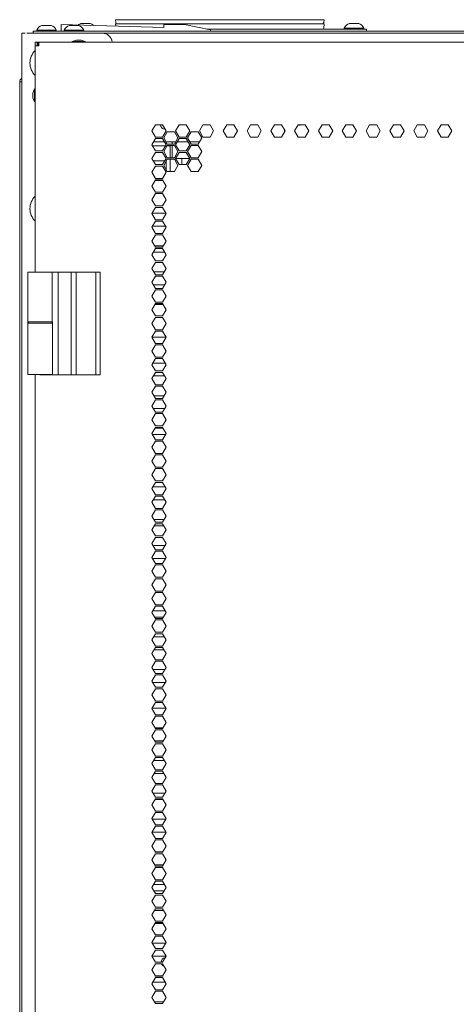
# Model space of a CAD drawing. Units: millimetres. Extents: x 1968 to 9305, y 379 to 6070.
# Drawn here: x 8708 to 8921, y 3714 to 4193 of the extents above; entities that cross this region are included whole.
import ezdxf

# ---------------------------------------------------------------- set-up
doc = ezdxf.new("R2010")
doc.units = ezdxf.units.MM
doc.layers.add('Trimetric', color=7, linetype='Continuous')

msp = doc.modelspace()

# ---------------------------------------------------------------- linework, layer by layer
at = {"layer": 'Trimetric', "color": 11, "linetype": 'Continuous', "lineweight": 18}
for p, q in [((8755.08, 4191.94), (8754.99, 4193.23)), ((8853.6, 4193.23), (8757.98, 4193.23)), ((8856.59, 4193.23), (8856.5, 4191.94))]:
    msp.add_line(p, q, dxfattribs=at)
at = {"layer": 'Trimetric', "color": 253, "linetype": 'Continuous', "lineweight": 18}
for p, q in [((8714.74, 4186.66), (8714.74, 4187.66)), ((8717.74, 4187.66), (9296.94, 4187.66))]:
    msp.add_line(p, q, dxfattribs=at)
at = {"layer": 'Trimetric', "color": 3, "linetype": 'Continuous', "lineweight": 18}
for p, q in [((8716.59, 4188.16), (8716.59, 4187.66)), ((8726.09, 4187.66), (8726.09, 4188.16)), ((8729.99, 4188.16), (8729.99, 4187.66)), ((8739.49, 4187.66), (8739.49, 4188.16)), ((8755.03, 4190.07), (8754.99, 4191.2)), ((8757.99, 4191.2), (8853.59, 4191.2)), ((8856.59, 4191.2), (8856.52, 4189.15)), ((8866.49, 4189.16), (8866.49, 4188.66)), ((8875.99, 4188.66), (8875.99, 4189.16)), ((8735.86, 4183.33), (8733.83, 4182.64)), ((8740.18, 4182.64), (8738.15, 4183.33)), ((8733.83, 4182.64), (8733.83, 4182.31)), ((8740.18, 4182.31), (8740.18, 4182.64)), ((8715.39, 4159.49), (8714.7, 4157.45)), ((8715.72, 4159.49), (8715.39, 4159.49)), ((8714.7, 4155.17), (8715.39, 4153.14)), ((8715.39, 4153.14), (8715.72, 4153.14))]:
    msp.add_line(p, q, dxfattribs=at)
at = {"layer": 'Trimetric', "color": 251, "linetype": 'Continuous', "lineweight": 18}
for p, q in [((8728.43, 4187.66), (8728.43, 4190.86)), ((8728.43, 4190.86), (8778.43, 4189.38)), ((8778.43, 4189.38), (8778.43, 4190.84)), ((8778.43, 4190.84), (8788.59, 4190.84)), ((8788.59, 4190.84), (8801.29, 4188.3)), ((8801.29, 4188.3), (8801.29, 4187.66)), ((8784.3, 4125.54), (8791.15, 4125.54))]:
    msp.add_line(p, q, dxfattribs=at)
at = {"layer": 'Trimetric', "color": 9, "linetype": 'Continuous', "lineweight": 18}
for p, q in [((8799.46, 4188.66), (8875.24, 4188.66)), ((8877.24, 4188.66), (8877.24, 4187.66)), ((8712.27, 4046.01), (8712.27, 4070.21)), ((8724.12, 4046.01), (8724.12, 4070.21)), ((8726.92, 4046.01), (8726.92, 4070.21)), ((8726.92, 4070.21), (8733.41, 4070.21)), ((8733.41, 4070.21), (8735.77, 4070.21)), ((8735.77, 4046.01), (8735.77, 4070.21)), ((8745.42, 4046.01), (8745.42, 4070.21)), ((8745.42, 4070.21), (8747.42, 4070.21)), ((8747.42, 4046.01), (8747.42, 4070.21)), ((8726.92, 4020.21), (8726.92, 4046.01)), ((8735.77, 4020.21), (8735.77, 4046.01)), ((8745.42, 4020.21), (8745.42, 4046.01)), ((8747.42, 4020.21), (8747.42, 4046.01)), ((8718.07, 4020.31), (8718.07, 4020.21)), ((8718.42, 4020.21), (8718.07, 4020.21)), ((8726.92, 4020.21), (8724.27, 4020.21)), ((8733.41, 4020.21), (8726.92, 4020.21)), ((8735.77, 4020.21), (8733.41, 4020.21)), ((8747.42, 4020.21), (8745.42, 4020.21))]:
    msp.add_line(p, q, dxfattribs=at)
at = {"layer": 'Trimetric', "color": 41, "linetype": 'Continuous', "lineweight": 18}
for p, q in [((8709.34, 2197.22), (8709.34, 4186.66)), ((8748.44, 4186.66), (8711.74, 4186.66))]:
    msp.add_line(p, q, dxfattribs=at)
at = {"layer": 'Trimetric', "color": 30, "linetype": 'Continuous', "lineweight": 18}
for p, q in [((8748.44, 4186.66), (9266.24, 4186.66)), ((8778.8, 4133.66), (8773.44, 4133.66)), ((8784.23, 4133.66), (8779.61, 4133.66)), ((8790.41, 4133.66), (8785.04, 4133.66)), ((8795.83, 4133.66), (8791.22, 4133.66))]:
    msp.add_line(p, q, dxfattribs=at)
at = {"layer": 'Trimetric', "color": 223, "linetype": 'Continuous', "lineweight": 18}
for p, q in [((8716.72, 4182.31), (8715.72, 4182.31)), ((8715.72, 4182.31), (8715.72, 4180.51)), ((8715.72, 4070.19), (8715.72, 4180.51)), ((8716.72, 4182.31), (8716.72, 4180.51)), ((8717.02, 4182.31), (8717.02, 4181.31)), ((8717.52, 4182.31), (8717.02, 4182.31)), ((8717.52, 4181.31), (8717.02, 4181.31)), ((8717.52, 4182.31), (9003.29, 4182.31)), ((8774.39, 4142.01), (8772.65, 4139.01)), ((8777.85, 4142.01), (8774.39, 4142.01)), ((8779.58, 4139.01), (8777.85, 4142.01)), ((8784.26, 4139.01), (8785.99, 4142.01)), ((8785.99, 4142.01), (8789.46, 4142.01)), ((8789.46, 4142.01), (8791.19, 4139.01)), ((8795.86, 4139.01), (8797.59, 4142.01)), ((8797.59, 4142.01), (8801.06, 4142.01)), ((8801.06, 4142.01), (8802.79, 4139.01)), ((8807.47, 4139.01), (8809.2, 4142.01)), ((8809.2, 4142.01), (8812.67, 4142.01)), ((8812.67, 4142.01), (8814.4, 4139.01)), ((8819.07, 4139.01), (8820.8, 4142.01)), ((8820.8, 4142.01), (8824.27, 4142.01)), ((8824.27, 4142.01), (8826, 4139.01)), ((8830.68, 4139.01), (8832.41, 4142.01)), ((8832.41, 4142.01), (8835.87, 4142.01)), ((8835.87, 4142.01), (8837.61, 4139.01)), ((8842.28, 4139.01), (8844.01, 4142.01)), ((8844.01, 4142.01), (8847.48, 4142.01)), ((8847.48, 4142.01), (8849.21, 4139.01)), ((8853.89, 4139.01), (8855.62, 4142.01)), ((8855.62, 4142.01), (8859.08, 4142.01)), ((8859.08, 4142.01), (8860.82, 4139.01)), ((8865.49, 4139.01), (8867.22, 4142.01)), ((8867.22, 4142.01), (8870.69, 4142.01)), ((8870.69, 4142.01), (8872.42, 4139.01)), ((8877.1, 4139.01), (8878.83, 4142.01)), ((8878.83, 4142.01), (8882.29, 4142.01)), ((8882.29, 4142.01), (8884.02, 4139.01)), ((8890.43, 4142.01), (8888.7, 4139.01)), ((8893.9, 4142.01), (8890.43, 4142.01)), ((8895.63, 4139.01), (8893.9, 4142.01)), ((8902.04, 4142.01), (8900.31, 4139.01)), ((8905.5, 4142.01), (8902.04, 4142.01)), ((8907.23, 4139.01), (8905.5, 4142.01)), ((8913.64, 4142.01), (8911.91, 4139.01)), ((8917.11, 4142.01), (8913.64, 4142.01)), ((8918.84, 4139.01), (8917.11, 4142.01)), ((8772.65, 4139.01), (8774.39, 4136.01)), ((8772.65, 4132.31), (8774.39, 4135.31)), ((8774.39, 4136.01), (8777.85, 4136.01)), ((8774.39, 4135.31), (8777.85, 4135.31)), ((8777.85, 4136.01), (8779.58, 4139.01)), ((8777.85, 4135.31), (8779.58, 4132.31)), ((8780.19, 4138.66), (8778.46, 4135.66)), ((8778.46, 4135.66), (8780.19, 4132.66)), ((8783.65, 4138.66), (8780.19, 4138.66)), ((8785.38, 4135.66), (8783.65, 4138.66)), ((8783.65, 4132.66), (8785.38, 4135.66)), ((8785.99, 4136.01), (8784.26, 4139.01)), ((8784.26, 4132.31), (8785.99, 4135.31)), ((8789.46, 4136.01), (8785.99, 4136.01)), ((8785.99, 4135.31), (8789.46, 4135.31)), ((8791.19, 4139.01), (8789.46, 4136.01)), ((8789.46, 4135.31), (8791.19, 4132.31)), ((8790.06, 4135.66), (8791.79, 4138.66)), ((8791.79, 4132.66), (8790.06, 4135.66)), ((8791.79, 4138.66), (8795.26, 4138.66)), ((8795.26, 4138.66), (8796.99, 4135.66)), ((8796.99, 4135.66), (8795.26, 4132.66)), ((8797.59, 4136.01), (8795.86, 4139.01)), ((8801.06, 4136.01), (8797.59, 4136.01)), ((8802.79, 4139.01), (8801.06, 4136.01)), ((8809.2, 4136.01), (8807.47, 4139.01)), ((8812.67, 4136.01), (8809.2, 4136.01)), ((8814.4, 4139.01), (8812.67, 4136.01)), ((8820.8, 4136.01), (8819.07, 4139.01)), ((8824.27, 4136.01), (8820.8, 4136.01)), ((8826, 4139.01), (8824.27, 4136.01)), ((8832.41, 4136.01), (8830.68, 4139.01)), ((8835.87, 4136.01), (8832.41, 4136.01)), ((8837.61, 4139.01), (8835.87, 4136.01)), ((8844.01, 4136.01), (8842.28, 4139.01)), ((8847.48, 4136.01), (8844.01, 4136.01)), ((8849.21, 4139.01), (8847.48, 4136.01)), ((8855.62, 4136.01), (8853.89, 4139.01)), ((8859.08, 4136.01), (8855.62, 4136.01)), ((8860.82, 4139.01), (8859.08, 4136.01)), ((8867.22, 4136.01), (8865.49, 4139.01)), ((8870.69, 4136.01), (8867.22, 4136.01)), ((8872.42, 4139.01), (8870.69, 4136.01)), ((8878.83, 4136.01), (8877.1, 4139.01)), ((8882.29, 4136.01), (8878.83, 4136.01)), ((8884.02, 4139.01), (8882.29, 4136.01)), ((8888.7, 4139.01), (8890.43, 4136.01)), ((8890.43, 4136.01), (8893.9, 4136.01)), ((8893.9, 4136.01), (8895.63, 4139.01)), ((8900.31, 4139.01), (8902.04, 4136.01)), ((8902.04, 4136.01), (8905.5, 4136.01)), ((8905.5, 4136.01), (8907.23, 4139.01)), ((8911.91, 4139.01), (8913.64, 4136.01)), ((8913.64, 4136.01), (8917.11, 4136.01)), ((8917.11, 4136.01), (8918.84, 4139.01)), ((8774.39, 4129.31), (8772.65, 4132.31)), ((8779.58, 4132.31), (8777.85, 4129.31)), ((8778.46, 4128.96), (8780.19, 4131.96)), ((8780.19, 4132.66), (8783.65, 4132.66)), ((8780.19, 4131.96), (8783.65, 4131.96)), ((8783.65, 4131.96), (8785.38, 4128.96)), ((8785.99, 4129.31), (8784.26, 4132.31)), ((8791.19, 4132.31), (8789.46, 4129.31)), ((8790.06, 4128.96), (8791.79, 4131.96)), ((8795.26, 4132.66), (8791.79, 4132.66)), ((8791.79, 4131.96), (8795.26, 4131.96)), ((8795.26, 4131.96), (8796.99, 4128.96)), ((8772.65, 4125.61), (8774.39, 4128.61)), ((8774.39, 4122.61), (8772.65, 4125.61)), ((8777.85, 4129.31), (8774.39, 4129.31)), ((8774.39, 4128.61), (8777.85, 4128.61)), ((8777.85, 4128.61), (8779.58, 4125.61)), ((8779.58, 4125.61), (8777.85, 4122.61)), ((8780.19, 4125.96), (8778.46, 4128.96)), ((8778.46, 4122.26), (8780.19, 4125.26)), ((8783.65, 4125.96), (8780.19, 4125.96)), ((8780.19, 4125.26), (8783.65, 4125.26)), ((8785.38, 4128.96), (8783.65, 4125.96)), ((8783.65, 4125.26), (8785.38, 4122.26)), ((8784.26, 4125.61), (8785.99, 4128.61)), ((8785.99, 4122.61), (8784.26, 4125.61)), ((8789.46, 4129.31), (8785.99, 4129.31)), ((8785.99, 4128.61), (8789.46, 4128.61)), ((8789.46, 4128.61), (8791.19, 4125.61)), ((8791.19, 4125.61), (8789.46, 4122.61)), ((8791.79, 4125.96), (8790.06, 4128.96)), ((8790.06, 4122.26), (8791.79, 4125.26)), ((8795.26, 4125.96), (8791.79, 4125.96)), ((8791.79, 4125.26), (8795.26, 4125.26)), ((8796.99, 4128.96), (8795.26, 4125.96)), ((8795.26, 4125.26), (8796.99, 4122.26)), ((8772.65, 4118.91), (8774.39, 4121.91)), ((8777.85, 4122.61), (8774.39, 4122.61)), ((8774.39, 4121.91), (8777.85, 4121.91)), ((8777.85, 4121.91), (8779.58, 4118.91)), ((8780.19, 4119.26), (8778.46, 4122.26)), ((8785.38, 4122.26), (8783.65, 4119.26)), ((8789.46, 4122.61), (8785.99, 4122.61)), ((8791.79, 4119.26), (8790.06, 4122.26)), ((8796.99, 4122.26), (8795.26, 4119.26)), ((8774.39, 4115.91), (8772.65, 4118.91)), ((8777.85, 4115.91), (8774.39, 4115.91)), ((8779.58, 4118.91), (8777.85, 4115.91)), ((8783.65, 4119.26), (8780.19, 4119.26)), ((8795.26, 4119.26), (8791.79, 4119.26)), ((8772.65, 4112.21), (8774.39, 4115.21)), ((8774.39, 4109.21), (8772.65, 4112.21)), ((8774.39, 4115.21), (8777.85, 4115.21)), ((8777.85, 4115.21), (8779.58, 4112.21)), ((8779.58, 4112.21), (8777.85, 4109.21)), ((8772.65, 4105.51), (8774.39, 4108.51)), ((8777.85, 4109.21), (8774.39, 4109.21)), ((8774.39, 4108.51), (8777.85, 4108.51)), ((8777.85, 4108.51), (8779.58, 4105.51)), ((8774.39, 4102.51), (8772.65, 4105.51)), ((8772.65, 4098.81), (8774.39, 4101.81)), ((8777.85, 4102.51), (8774.39, 4102.51)), ((8774.39, 4101.81), (8777.85, 4101.81)), ((8779.58, 4105.51), (8777.85, 4102.51)), ((8777.85, 4101.81), (8779.58, 4098.81)), ((8774.39, 4095.81), (8772.65, 4098.81)), ((8779.58, 4098.81), (8777.85, 4095.81)), ((8772.65, 4092.11), (8774.39, 4095.11)), ((8774.39, 4089.11), (8772.65, 4092.11)), ((8777.85, 4095.81), (8774.39, 4095.81)), ((8774.39, 4095.11), (8777.85, 4095.11)), ((8777.85, 4095.11), (8779.58, 4092.11)), ((8779.58, 4092.11), (8777.85, 4089.11)), ((8772.65, 4085.41), (8774.39, 4088.41)), ((8777.85, 4089.11), (8774.39, 4089.11)), ((8774.39, 4088.41), (8777.85, 4088.41)), ((8777.85, 4088.41), (8779.58, 4085.41)), ((8774.39, 4082.41), (8772.65, 4085.41)), ((8777.85, 4082.41), (8774.39, 4082.41)), ((8779.58, 4085.41), (8777.85, 4082.41)), ((8772.65, 4078.71), (8774.39, 4081.71)), ((8774.39, 4075.71), (8772.65, 4078.71)), ((8774.39, 4081.71), (8777.85, 4081.71)), ((8777.85, 4081.71), (8779.58, 4078.71)), ((8779.58, 4078.71), (8777.85, 4075.71)), ((8772.65, 4072.01), (8774.39, 4075.01)), ((8777.85, 4075.71), (8774.39, 4075.71)), ((8774.39, 4075.01), (8777.85, 4075.01)), ((8777.85, 4075.01), (8779.58, 4072.01)), ((8774.39, 4069.01), (8772.65, 4072.01)), ((8772.65, 4065.31), (8774.39, 4068.31)), ((8777.85, 4069.01), (8774.39, 4069.01)), ((8774.39, 4068.31), (8777.85, 4068.31)), ((8779.58, 4072.01), (8777.85, 4069.01)), ((8777.85, 4068.31), (8779.58, 4065.31)), ((8774.39, 4062.31), (8772.65, 4065.31)), ((8779.58, 4065.31), (8777.85, 4062.31)), ((8772.65, 4058.61), (8774.39, 4061.61)), ((8774.39, 4055.61), (8772.65, 4058.61)), ((8777.85, 4062.31), (8774.39, 4062.31)), ((8774.39, 4061.61), (8777.85, 4061.61)), ((8777.85, 4061.61), (8779.58, 4058.61)), ((8779.58, 4058.61), (8777.85, 4055.61)), ((8772.65, 4051.91), (8774.39, 4054.91)), ((8777.85, 4055.61), (8774.39, 4055.61)), ((8774.39, 4054.91), (8777.85, 4054.91)), ((8777.85, 4054.91), (8779.58, 4051.91)), ((8774.39, 4048.91), (8772.65, 4051.91)), ((8777.85, 4048.91), (8774.39, 4048.91)), ((8779.58, 4051.91), (8777.85, 4048.91)), ((8772.65, 4045.21), (8774.39, 4048.21)), ((8774.39, 4042.21), (8772.65, 4045.21)), ((8774.39, 4048.21), (8777.85, 4048.21)), ((8777.85, 4048.21), (8779.58, 4045.21)), ((8779.58, 4045.21), (8777.85, 4042.21)), ((8772.65, 4038.51), (8774.39, 4041.51)), ((8777.85, 4042.21), (8774.39, 4042.21)), ((8774.39, 4041.51), (8777.85, 4041.51)), ((8777.85, 4041.51), (8779.58, 4038.51)), ((8774.39, 4035.51), (8772.65, 4038.51)), ((8772.65, 4031.81), (8774.39, 4034.81)), ((8777.85, 4035.51), (8774.39, 4035.51)), ((8774.39, 4034.81), (8777.85, 4034.81)), ((8779.58, 4038.51), (8777.85, 4035.51)), ((8777.85, 4034.81), (8779.58, 4031.81)), ((8774.39, 4028.81), (8772.65, 4031.81)), ((8779.58, 4031.81), (8777.85, 4028.81)), ((8772.65, 4025.11), (8774.39, 4028.11)), ((8774.39, 4022.11), (8772.65, 4025.11)), ((8777.85, 4028.81), (8774.39, 4028.81)), ((8774.39, 4028.11), (8777.85, 4028.11)), ((8777.85, 4028.11), (8779.58, 4025.11)), ((8779.58, 4025.11), (8777.85, 4022.11)), ((8715.72, 2395.24), (8715.72, 4020.3)), ((8772.65, 4018.41), (8774.39, 4021.41)), ((8777.85, 4022.11), (8774.39, 4022.11)), ((8774.39, 4021.41), (8777.85, 4021.41)), ((8777.85, 4021.41), (8779.58, 4018.41)), ((8774.39, 4015.41), (8772.65, 4018.41)), ((8777.85, 4015.41), (8774.39, 4015.41)), ((8779.58, 4018.41), (8777.85, 4015.41)), ((8772.65, 4011.71), (8774.39, 4014.71)), ((8774.39, 4008.71), (8772.65, 4011.71)), ((8774.39, 4014.71), (8777.85, 4014.71)), ((8777.85, 4014.71), (8779.58, 4011.71)), ((8779.58, 4011.71), (8777.85, 4008.71)), ((8772.65, 4005.01), (8774.39, 4008.01)), ((8777.85, 4008.71), (8774.39, 4008.71)), ((8774.39, 4008.01), (8777.85, 4008.01)), ((8777.85, 4008.01), (8779.58, 4005.01)), ((8774.39, 4002.01), (8772.65, 4005.01)), ((8772.65, 3998.31), (8774.39, 4001.31)), ((8777.85, 4002.01), (8774.39, 4002.01)), ((8774.39, 4001.31), (8777.85, 4001.31)), ((8779.58, 4005.01), (8777.85, 4002.01)), ((8777.85, 4001.31), (8779.58, 3998.31)), ((8774.39, 3995.31), (8772.65, 3998.31)), ((8779.58, 3998.31), (8777.85, 3995.31)), ((8772.65, 3991.61), (8774.39, 3994.61)), ((8774.39, 3988.61), (8772.65, 3991.61)), ((8777.85, 3995.31), (8774.39, 3995.31)), ((8774.39, 3994.61), (8777.85, 3994.61)), ((8777.85, 3994.61), (8779.58, 3991.61)), ((8779.58, 3991.61), (8777.85, 3988.61)), ((8772.65, 3984.91), (8774.39, 3987.91)), ((8777.85, 3988.61), (8774.39, 3988.61)), ((8774.39, 3987.91), (8777.85, 3987.91)), ((8777.85, 3987.91), (8779.58, 3984.91)), ((8774.39, 3981.91), (8772.65, 3984.91)), ((8777.85, 3981.91), (8774.39, 3981.91)), ((8779.58, 3984.91), (8777.85, 3981.91)), ((8772.65, 3978.21), (8774.39, 3981.21)), ((8774.39, 3975.21), (8772.65, 3978.21)), ((8774.39, 3981.21), (8777.85, 3981.21)), ((8777.85, 3981.21), (8779.58, 3978.21)), ((8779.58, 3978.21), (8777.85, 3975.21)), ((8772.65, 3971.51), (8774.39, 3974.51)), ((8777.85, 3975.21), (8774.39, 3975.21)), ((8774.39, 3974.51), (8777.85, 3974.51)), ((8777.85, 3974.51), (8779.58, 3971.51)), ((8774.39, 3968.51), (8772.65, 3971.51)), ((8772.65, 3964.81), (8774.39, 3967.81)), ((8777.85, 3968.51), (8774.39, 3968.51)), ((8774.39, 3967.81), (8777.85, 3967.81)), ((8779.58, 3971.51), (8777.85, 3968.51)), ((8777.85, 3967.81), (8779.58, 3964.81)), ((8774.39, 3961.81), (8772.65, 3964.81)), ((8779.58, 3964.81), (8777.85, 3961.81)), ((8772.65, 3958.11), (8774.39, 3961.11)), ((8774.39, 3955.11), (8772.65, 3958.11)), ((8777.85, 3961.81), (8774.39, 3961.81)), ((8774.39, 3961.11), (8777.85, 3961.11)), ((8777.85, 3961.11), (8779.58, 3958.11)), ((8779.58, 3958.11), (8777.85, 3955.11)), ((8772.65, 3951.41), (8774.39, 3954.41)), ((8777.85, 3955.11), (8774.39, 3955.11)), ((8774.39, 3954.41), (8777.85, 3954.41)), ((8777.85, 3954.41), (8779.58, 3951.41)), ((8774.39, 3948.41), (8772.65, 3951.41)), ((8772.65, 3944.71), (8774.39, 3947.71)), ((8777.85, 3948.41), (8774.39, 3948.41)), ((8774.39, 3947.71), (8777.85, 3947.71)), ((8779.58, 3951.41), (8777.85, 3948.41)), ((8777.85, 3947.71), (8779.58, 3944.71)), ((8774.39, 3941.71), (8772.65, 3944.71)), ((8779.58, 3944.71), (8777.85, 3941.71)), ((8772.65, 3938.01), (8774.39, 3941.01)), ((8777.85, 3941.71), (8774.39, 3941.71)), ((8774.39, 3941.01), (8777.85, 3941.01)), ((8777.85, 3941.01), (8779.58, 3938.01)), ((8774.39, 3935.01), (8772.65, 3938.01)), ((8772.65, 3931.31), (8774.39, 3934.31)), ((8777.85, 3935.01), (8774.39, 3935.01)), ((8774.39, 3934.31), (8777.85, 3934.31)), ((8779.58, 3938.01), (8777.85, 3935.01)), ((8777.85, 3934.31), (8779.58, 3931.31)), ((8774.39, 3928.31), (8772.65, 3931.31)), ((8779.58, 3931.31), (8777.85, 3928.31)), ((8772.65, 3924.61), (8774.39, 3927.61)), ((8774.39, 3921.61), (8772.65, 3924.61)), ((8777.85, 3928.31), (8774.39, 3928.31)), ((8774.39, 3927.61), (8777.85, 3927.61)), ((8777.85, 3927.61), (8779.58, 3924.61)), ((8779.58, 3924.61), (8777.85, 3921.61)), ((8772.65, 3917.91), (8774.39, 3920.91)), ((8777.85, 3921.61), (8774.39, 3921.61)), ((8774.39, 3920.91), (8777.85, 3920.91)), ((8777.85, 3920.91), (8779.58, 3917.91)), ((8774.39, 3914.91), (8772.65, 3917.91)), ((8772.65, 3911.21), (8774.39, 3914.21)), ((8777.85, 3914.91), (8774.39, 3914.91)), ((8774.39, 3914.21), (8777.85, 3914.21)), ((8779.58, 3917.91), (8777.85, 3914.91)), ((8777.85, 3914.21), (8779.58, 3911.21)), ((8774.39, 3908.21), (8772.65, 3911.21)), ((8779.58, 3911.21), (8777.85, 3908.21)), ((8772.65, 3904.51), (8774.39, 3907.51)), ((8777.85, 3908.21), (8774.39, 3908.21)), ((8774.39, 3907.51), (8777.85, 3907.51)), ((8777.85, 3907.51), (8779.58, 3904.51)), ((8774.39, 3901.51), (8772.65, 3904.51)), ((8772.65, 3897.81), (8774.39, 3900.81)), ((8777.85, 3901.51), (8774.39, 3901.51)), ((8774.39, 3900.81), (8777.85, 3900.81)), ((8779.58, 3904.51), (8777.85, 3901.51)), ((8777.85, 3900.81), (8779.58, 3897.81)), ((8774.39, 3894.81), (8772.65, 3897.81)), ((8779.58, 3897.81), (8777.85, 3894.81)), ((8772.65, 3891.11), (8774.39, 3894.11)), ((8774.39, 3888.11), (8772.65, 3891.11)), ((8777.85, 3894.81), (8774.39, 3894.81)), ((8774.39, 3894.11), (8777.85, 3894.11)), ((8777.85, 3894.11), (8779.58, 3891.11)), ((8779.58, 3891.11), (8777.85, 3888.11)), ((8772.65, 3884.41), (8774.39, 3887.41)), ((8777.85, 3888.11), (8774.39, 3888.11)), ((8774.39, 3887.41), (8777.85, 3887.41)), ((8777.85, 3887.41), (8779.58, 3884.41)), ((8774.39, 3881.41), (8772.65, 3884.41)), ((8772.65, 3877.71), (8774.39, 3880.71)), ((8777.85, 3881.41), (8774.39, 3881.41)), ((8774.39, 3880.71), (8777.85, 3880.71)), ((8779.58, 3884.41), (8777.85, 3881.41)), ((8777.85, 3880.71), (8779.58, 3877.71)), ((8774.39, 3874.71), (8772.65, 3877.71)), ((8779.58, 3877.71), (8777.85, 3874.71)), ((8772.65, 3871.01), (8774.39, 3874.01)), ((8774.39, 3868.01), (8772.65, 3871.01)), ((8777.85, 3874.71), (8774.39, 3874.71)), ((8774.39, 3874.01), (8777.85, 3874.01)), ((8777.85, 3874.01), (8779.58, 3871.01)), ((8779.58, 3871.01), (8777.85, 3868.01)), ((8772.65, 3864.31), (8774.39, 3867.31)), ((8777.85, 3868.01), (8774.39, 3868.01)), ((8774.39, 3867.31), (8777.85, 3867.31)), ((8777.85, 3867.31), (8779.58, 3864.31)), ((8774.39, 3861.31), (8772.65, 3864.31)), ((8779.58, 3864.31), (8777.85, 3861.31)), ((8772.65, 3857.61), (8774.39, 3860.61)), ((8774.39, 3854.61), (8772.65, 3857.61)), ((8777.85, 3861.31), (8774.39, 3861.31)), ((8774.39, 3860.61), (8777.85, 3860.61)), ((8777.85, 3860.61), (8779.58, 3857.61)), ((8779.58, 3857.61), (8777.85, 3854.61)), ((8772.65, 3850.91), (8774.39, 3853.91)), ((8777.85, 3854.61), (8774.39, 3854.61)), ((8774.39, 3853.91), (8777.85, 3853.91)), ((8777.85, 3853.91), (8779.58, 3850.91)), ((8774.39, 3847.91), (8772.65, 3850.91)), ((8772.65, 3844.21), (8774.39, 3847.21)), ((8777.85, 3847.91), (8774.39, 3847.91)), ((8774.39, 3847.21), (8777.85, 3847.21)), ((8779.58, 3850.91), (8777.85, 3847.91)), ((8777.85, 3847.21), (8779.58, 3844.21)), ((8774.39, 3841.21), (8772.65, 3844.21)), ((8779.58, 3844.21), (8777.85, 3841.21)), ((8772.65, 3837.51), (8774.39, 3840.51)), ((8774.39, 3834.51), (8772.65, 3837.51)), ((8777.85, 3841.21), (8774.39, 3841.21)), ((8774.39, 3840.51), (8777.85, 3840.51)), ((8777.85, 3840.51), (8779.58, 3837.51)), ((8779.58, 3837.51), (8777.85, 3834.51)), ((8772.65, 3830.81), (8774.39, 3833.81)), ((8777.85, 3834.51), (8774.39, 3834.51)), ((8774.39, 3833.81), (8777.85, 3833.81)), ((8777.85, 3833.81), (8779.58, 3830.81)), ((8774.39, 3827.81), (8772.65, 3830.81)), ((8777.85, 3827.81), (8774.39, 3827.81)), ((8779.58, 3830.81), (8777.85, 3827.81)), ((8772.65, 3824.11), (8774.39, 3827.11)), ((8774.39, 3821.11), (8772.65, 3824.11)), ((8774.39, 3827.11), (8777.85, 3827.11)), ((8777.85, 3827.11), (8779.58, 3824.11)), ((8779.58, 3824.11), (8777.85, 3821.11)), ((8772.65, 3817.41), (8774.39, 3820.41)), ((8777.85, 3821.11), (8774.39, 3821.11)), ((8774.39, 3820.41), (8777.85, 3820.41)), ((8777.85, 3820.41), (8779.58, 3817.41)), ((8774.39, 3814.41), (8772.65, 3817.41)), ((8772.65, 3810.71), (8774.39, 3813.71)), ((8777.85, 3814.41), (8774.39, 3814.41)), ((8774.39, 3813.71), (8777.85, 3813.71)), ((8779.58, 3817.41), (8777.85, 3814.41)), ((8777.85, 3813.71), (8779.58, 3810.71)), ((8774.39, 3807.71), (8772.65, 3810.71)), ((8779.58, 3810.71), (8777.85, 3807.71)), ((8772.65, 3804.01), (8774.39, 3807.01)), ((8774.39, 3801.01), (8772.65, 3804.01)), ((8777.85, 3807.71), (8774.39, 3807.71)), ((8774.39, 3807.01), (8777.85, 3807.01)), ((8777.85, 3807.01), (8779.58, 3804.01)), ((8779.58, 3804.01), (8777.85, 3801.01)), ((8772.65, 3797.31), (8774.39, 3800.31)), ((8777.85, 3801.01), (8774.39, 3801.01)), ((8774.39, 3800.31), (8777.85, 3800.31)), ((8777.85, 3800.31), (8779.58, 3797.31)), ((8774.39, 3794.31), (8772.65, 3797.31)), ((8777.85, 3794.31), (8774.39, 3794.31)), ((8779.58, 3797.31), (8777.85, 3794.31)), ((8772.65, 3790.61), (8774.39, 3793.61)), ((8774.39, 3787.61), (8772.65, 3790.61)), ((8774.39, 3793.61), (8777.85, 3793.61)), ((8777.85, 3793.61), (8779.58, 3790.61)), ((8779.58, 3790.61), (8777.85, 3787.61)), ((8772.65, 3783.91), (8774.39, 3786.91)), ((8777.85, 3787.61), (8774.39, 3787.61)), ((8774.39, 3786.91), (8777.85, 3786.91)), ((8777.85, 3786.91), (8779.58, 3783.91)), ((8774.39, 3780.91), (8772.65, 3783.91)), ((8772.65, 3777.21), (8774.39, 3780.21)), ((8777.85, 3780.91), (8774.39, 3780.91)), ((8774.39, 3780.21), (8777.85, 3780.21)), ((8779.58, 3783.91), (8777.85, 3780.91)), ((8777.85, 3780.21), (8779.58, 3777.21)), ((8774.39, 3774.21), (8772.65, 3777.21)), ((8779.58, 3777.21), (8777.85, 3774.21)), ((8772.65, 3770.51), (8774.39, 3773.51)), ((8774.39, 3767.51), (8772.65, 3770.51)), ((8777.85, 3774.21), (8774.39, 3774.21)), ((8774.39, 3773.51), (8777.85, 3773.51)), ((8777.85, 3773.51), (8779.58, 3770.51)), ((8779.58, 3770.51), (8777.85, 3767.51)), ((8772.65, 3763.81), (8774.39, 3766.81)), ((8777.85, 3767.51), (8774.39, 3767.51)), ((8774.39, 3766.81), (8777.85, 3766.81)), ((8777.85, 3766.81), (8779.58, 3763.81)), ((8774.39, 3760.81), (8772.65, 3763.81)), ((8777.85, 3760.81), (8774.39, 3760.81)), ((8779.58, 3763.81), (8777.85, 3760.81)), ((8772.65, 3757.11), (8774.39, 3760.11)), ((8774.39, 3754.11), (8772.65, 3757.11)), ((8774.39, 3760.11), (8777.85, 3760.11)), ((8777.85, 3760.11), (8779.58, 3757.11)), ((8779.58, 3757.11), (8777.85, 3754.11)), ((8772.65, 3750.41), (8774.39, 3753.41)), ((8777.85, 3754.11), (8774.39, 3754.11)), ((8774.39, 3753.41), (8777.85, 3753.41)), ((8777.85, 3753.41), (8779.58, 3750.41)), ((8774.39, 3747.41), (8772.65, 3750.41)), ((8772.65, 3743.71), (8774.39, 3746.71)), ((8777.85, 3747.41), (8774.39, 3747.41)), ((8774.39, 3746.71), (8777.85, 3746.71)), ((8779.58, 3750.41), (8777.85, 3747.41)), ((8777.85, 3746.71), (8779.58, 3743.71)), ((8774.39, 3740.71), (8772.65, 3743.71)), ((8779.58, 3743.71), (8777.85, 3740.71)), ((8772.65, 3737.01), (8774.39, 3740.01)), ((8774.39, 3734.01), (8772.65, 3737.01)), ((8777.85, 3740.71), (8774.39, 3740.71)), ((8774.39, 3740.01), (8777.85, 3740.01)), ((8777.85, 3740.01), (8779.58, 3737.01)), ((8779.58, 3737.01), (8777.85, 3734.01)), ((8772.65, 3730.31), (8774.39, 3733.31)), ((8777.85, 3734.01), (8774.39, 3734.01)), ((8774.39, 3733.31), (8777.85, 3733.31)), ((8777.85, 3733.31), (8779.58, 3730.31)), ((8774.39, 3727.31), (8772.65, 3730.31)), ((8777.85, 3727.31), (8774.39, 3727.31)), ((8779.58, 3730.31), (8777.85, 3727.31)), ((8772.65, 3723.61), (8774.39, 3726.61)), ((8774.39, 3720.61), (8772.65, 3723.61)), ((8774.39, 3726.61), (8777.85, 3726.61)), ((8777.85, 3726.61), (8779.58, 3723.61)), ((8779.58, 3723.61), (8777.85, 3720.61)), ((8772.65, 3716.91), (8774.39, 3719.91)), ((8777.85, 3720.61), (8774.39, 3720.61)), ((8774.39, 3719.91), (8777.85, 3719.91)), ((8777.85, 3719.91), (8779.58, 3716.91)), ((8774.39, 3713.91), (8772.65, 3716.91)), ((8777.85, 3713.91), (8774.39, 3713.91)), ((8779.58, 3716.91), (8777.85, 3713.91))]:
    msp.add_line(p, q, dxfattribs=at)
at = {"layer": 'Trimetric', "color": 43, "linetype": 'Continuous', "lineweight": 18}
msp.add_line((8708.24, 3168.02), (8708.24, 4163.02), dxfattribs=at)
at = {"layer": 'Trimetric', "color": 4, "linetype": 'Continuous', "lineweight": 18}
msp.add_line((8837.34, 4138.55), (8837.34, 4139.47), dxfattribs=at)
at = {"layer": 'Trimetric', "color": 2, "linetype": 'Continuous', "lineweight": 18}
for p, q in [((8772.95, 4131.79), (8779.28, 4131.79)), ((8780.09, 4131.79), (8781.64, 4131.79)), ((8781.64, 4131.79), (8781.64, 4125.95)), ((8781.64, 4125.25), (8781.64, 4119.26)), ((8773.32, 4124.46), (8778.92, 4124.46)), ((8779.64, 4124.31), (8779.64, 4120.22)), ((8778.05, 4114.87), (8774.19, 4114.87)), ((8779.49, 4098.97), (8772.75, 4098.97)), ((8772.97, 4092.66), (8779.26, 4092.66)), ((8778.23, 4083.07), (8774.01, 4083.07)), ((8773.41, 4080.01), (8778.83, 4080.01)), ((8778.66, 4070.42), (8773.57, 4070.42)), ((8773.35, 4064.11), (8778.89, 4064.11)), ((8778.08, 4054.52), (8774.16, 4054.52)), ((8712.52, 4046.01), (8712.52, 4045.31)), ((8724.02, 4045.31), (8724.02, 4046.01)), ((8779.52, 4038.62), (8772.72, 4038.62)), ((8774.36, 4035.56), (8777.88, 4035.56)), ((8779.09, 4025.97), (8773.15, 4025.97)), ((8773.38, 4019.66), (8778.86, 4019.66)), ((8778.63, 4010.07), (8773.6, 4010.07)), ((8773.37, 4003.76), (8778.86, 4003.76)), ((8772.94, 3991.11), (8779.29, 3991.11)), ((8778.11, 3994.17), (8774.13, 3994.17)), ((8774.38, 3975.21), (8777.85, 3975.21)), ((8779.12, 3965.62), (8773.12, 3965.62)), ((8773.35, 3959.31), (8778.89, 3959.31)), ((8778.6, 3949.72), (8773.63, 3949.72)), ((8773.78, 3946.66), (8778.46, 3946.66)), ((8779.04, 3937.07), (8773.2, 3937.07)), ((8772.97, 3930.76), (8779.27, 3930.76)), ((8779.15, 3905.27), (8773.09, 3905.27)), ((8773.98, 3902.21), (8778.26, 3902.21)), ((8778.71, 3892.62), (8773.52, 3892.62)), ((8773.75, 3886.31), (8778.48, 3886.31)), ((8779.01, 3876.72), (8773.23, 3876.72)), ((8773, 3870.41), (8779.24, 3870.41)), ((8772.74, 3857.76), (8779.49, 3857.76)), ((8778, 3848.17), (8774.24, 3848.17)), ((8774.01, 3841.86), (8778.23, 3841.86)), ((8778.74, 3832.27), (8773.5, 3832.27)), ((8773.72, 3825.96), (8778.51, 3825.96)), ((8778.98, 3816.37), (8773.26, 3816.37)), ((8774.16, 3813.31), (8778.08, 3813.31)), ((8779.41, 3803.72), (8772.82, 3803.72)), ((8772.71, 3797.41), (8779.52, 3797.41)), ((8777.97, 3787.82), (8774.27, 3787.82)), ((8774.04, 3781.51), (8778.2, 3781.51)), ((8778.77, 3771.92), (8773.47, 3771.92)), ((8773.61, 3768.86), (8778.63, 3768.86)), ((8778.34, 3759.27), (8773.9, 3759.27)), ((8774.13, 3752.96), (8778.11, 3752.96)), ((8779.38, 3743.37), (8772.85, 3743.37)), ((8772.68, 3737.06), (8779.55, 3737.06)), ((8777.94, 3727.47), (8774.29, 3727.47)), ((8773.12, 3724.41), (8779.12, 3724.41)), ((8778.37, 3714.82), (8773.86, 3714.82))]:
    msp.add_line(p, q, dxfattribs=at)
at = {"layer": 'Trimetric', "color": 151, "linetype": 'Continuous', "lineweight": 18}
msp.add_line((8787.28, 4125.53), (8787.28, 4122.6), dxfattribs=at)
at = {"layer": 'Trimetric', "color": 213, "linetype": 'Continuous', "lineweight": 18}
for p, q in [((8712.27, 4070.21), (8712.27, 4070.31)), ((8715.47, 4070.21), (8715.47, 4070.31)), ((8712.27, 4020.31), (8712.27, 4045.31)), ((8724.27, 4037.81), (8724.27, 4045.31)), ((8724.27, 4020.31), (8724.27, 4037.81))]:
    msp.add_line(p, q, dxfattribs=at)
at = {"layer": 'Trimetric', "color": 3, "linetype": 'Continuous', "lineweight": 18}
for centre, radius, start, end in [((8720.63, 4186.18), 4.51, 110.0547, 153.8624), ((8722.04, 4186.18), 4.51, 26.1376, 69.9453), ((8734.03, 4186.18), 4.51, 110.0547, 153.8624), ((8739.63, 4187.18), 4.51, 110.0547, 130.3801), ((8735.44, 4186.18), 4.51, 26.1376, 69.9453), ((8741.04, 4187.18), 4.51, 45.4438, 69.9453), ((8856.01, 4189.17), 0.508, 270, 358), ((8870.54, 4187.18), 4.51, 110.0547, 153.8624), ((8871.94, 4187.18), 4.51, 26.1376, 69.9453), ((8844.84, 4146.66), 4.75, 259.8188, 281.7731)]:
    msp.add_arc(centre, radius, start, end, dxfattribs=at)
at = {"layer": 'Trimetric', "color": 11, "linetype": 'Continuous', "lineweight": 18}
for centre, start, end in [((8755.87, 4191.99), 184, 270), ((8855.71, 4191.99), 270, 356)]:
    msp.add_arc(centre, 0.794, start, end, dxfattribs=at)
at = {"layer": 'Trimetric', "color": 41, "linetype": 'Continuous', "lineweight": 18}
msp.add_arc((8748.44, 4181.66), 5, 7.4714, 90, dxfattribs=at)
at = {"layer": 'Trimetric', "color": 18, "linetype": 'Continuous', "lineweight": 18}
for centre, start, end in [((8721.99, 4172.16), 135.9253, 180), ((8721.99, 4172.16), 180, 224.0747), ((8721.99, 4101.16), 135.9253, 180), ((8721.99, 4101.16), 180, 224.0747)]:
    msp.add_arc(centre, 8.73, start, end, dxfattribs=at)
at = {"layer": 'Trimetric', "color": 43, "linetype": 'Continuous', "lineweight": 18}
for radius, start in [(1.8, 112.8881), (0.8, 151.0467)]:
    msp.add_arc((8710.04, 4163.02), radius, start, 180, dxfattribs=at)
at = {"layer": 'Trimetric', "color": 30, "linetype": 'Continuous', "lineweight": 18}
msp.add_arc((8779.14, 4142.16), 2.25, 183.825, 268.0256, dxfattribs=at)
at = {"layer": 'Trimetric', "color": 151, "linetype": 'Continuous', "lineweight": 18}
for start, end in [(96.7106, 183.1837), (201.51, 246.0038)]:
    msp.add_arc((8779.48, 3734.14), 2.25, start, end, dxfattribs=at)
at = {"layer": 'Trimetric', "color": 11, "linetype": 'Continuous', "lineweight": 18}
for points in [[(8754.99, 4193.23), (8757.98, 4193.23)], [(8853.6, 4193.23), (8856.59, 4193.23)]]:
    msp.add_open_spline(points, degree=1, dxfattribs=at)
at = {"layer": 'Trimetric', "color": 253, "linetype": 'Continuous', "lineweight": 18}
msp.add_open_spline([(8714.74, 4187.66), (8717.74, 4187.66)], degree=1, dxfattribs=at)
at = {"layer": 'Trimetric', "color": 3, "linetype": 'Continuous', "lineweight": 18}
for points, knots in [([(8726.09, 4188.16), (8725.18, 4188.16), (8719.87, 4188.16), (8716.59, 4188.16)], [0, 0, 0.09553, 0.654505, 1, 1]), ([(8723.59, 4190.41), (8722.46, 4190.41), (8719.09, 4190.41)], [0, 0, 0.24989, 1, 1]), ([(8739.49, 4188.16), (8738.58, 4188.16), (8733.27, 4188.16), (8729.99, 4188.16)], [0, 0, 0.09546, 0.654505, 1, 1]), ([(8736.99, 4190.41), (8735.86, 4190.41), (8732.49, 4190.41)], [0, 0, 0.25, 1, 1]), ([(8742.59, 4191.41), (8741.46, 4191.41), (8738.09, 4191.41)], [0, 0, 0.250037, 1, 1]), ([(8875.99, 4189.16), (8875.08, 4189.16), (8869.77, 4189.16), (8866.49, 4189.16)], [0, 0, 0.09546, 0.654505, 1, 1]), ([(8873.49, 4191.41), (8872.36, 4191.41), (8868.99, 4191.41)], [0, 0, 0.250037, 1, 1]), ([(8740.18, 4182.64), (8739.25, 4182.64), (8734.76, 4182.64), (8733.83, 4182.64)], [0, 0, 0.146458, 0.853542, 1, 1]), ([(8715.39, 4159.49), (8715.39, 4158.56), (8715.39, 4154.07), (8715.39, 4153.14)], [0, 0, 0.146458, 0.853594, 1, 1])]:
    msp.add_open_spline(points, degree=1, knots=knots, dxfattribs=at)
for points in [[(8754.99, 4191.2), (8757.99, 4191.2)], [(8853.59, 4191.2), (8856.59, 4191.2)], [(8735.86, 4183.33), (8738.15, 4183.33)], [(8714.7, 4155.17), (8714.7, 4157.45)]]:
    msp.add_open_spline(points, degree=1, dxfattribs=at)
at = {"layer": 'Trimetric', "color": 9, "linetype": 'Continuous', "lineweight": 18}
for points in [[(8875.24, 4188.66), (8877.24, 4188.66)], [(8724.12, 4070.21), (8726.92, 4070.21)], [(8733.41, 4046.01), (8733.41, 4070.21)], [(8735.77, 4070.21), (8745.42, 4070.21)], [(8724.12, 4046.01), (8724.27, 4046.01)], [(8724.27, 4036.71), (8724.27, 4046.01)], [(8733.41, 4020.21), (8733.41, 4046.01)], [(8724.27, 4020.21), (8718.42, 4020.21)], [(8745.42, 4020.21), (8735.77, 4020.21)]]:
    msp.add_open_spline(points, degree=1, dxfattribs=at)
at = {"layer": 'Trimetric', "color": 41, "linetype": 'Continuous', "lineweight": 18}
msp.add_open_spline([(8710.94, 4186.66), (8709.34, 4186.66)], degree=1, dxfattribs=at)
at = {"layer": 'Trimetric', "color": 223, "linetype": 'Continuous', "lineweight": 18}
for points in [[(8715.72, 4180.51), (8717.52, 4180.51)], [(8717.02, 4181.31), (8717.02, 4180.51)], [(8717.52, 4180.51), (8717.52, 4182.31)]]:
    msp.add_open_spline(points, degree=1, dxfattribs=at)
at = {"layer": 'Trimetric', "color": 43, "linetype": 'Continuous', "lineweight": 18}
msp.add_open_spline([(8708.24, 4163.02), (8709.34, 4163.02)], degree=1, dxfattribs=at)
at = {"layer": 'Trimetric', "color": 251, "linetype": 'Continuous', "lineweight": 18}
for points in [[(8782.55, 4132.66), (8782.55, 4133.66)], [(8782.55, 4125.96), (8782.55, 4131.96)]]:
    msp.add_open_spline(points, degree=1, dxfattribs=at)
at = {"layer": 'Trimetric', "color": 213, "linetype": 'Continuous', "lineweight": 18}
for points in [[(8715.47, 4070.31), (8712.27, 4070.31)], [(8715.72, 4070.31), (8715.47, 4070.31)]]:
    msp.add_open_spline(points, degree=1, dxfattribs=at)
at = {"layer": 'Trimetric', "color": 9, "linetype": 'Continuous', "lineweight": 18}
for points, knots in [([(8712.27, 4070.21), (8715.91, 4070.21), (8719.34, 4070.21), (8724.12, 4070.21)], [0, 0, 0.307396, 0.596874, 1, 1]), ([(8712.27, 4046.01), (8713.26, 4046.01), (8719.34, 4046.01), (8724.12, 4046.01)], [0, 0, 0.083785, 0.596874, 1, 1])]:
    msp.add_open_spline(points, degree=1, knots=knots, dxfattribs=at)
at = {"layer": 'Trimetric', "color": 213, "linetype": 'Continuous', "lineweight": 18}
for points, knots in [([(8712.27, 4045.31), (8712.27, 4046.38), (8712.27, 4048.53), (8712.27, 4049.61)], [0, 0, 0.249039, 0.749116, 1, 1]), ([(8724.27, 4045.31), (8723.46, 4045.31), (8718.27, 4045.31), (8713.07, 4045.31), (8712.27, 4045.31)], [0, 0, 0.066972, 0.5, 0.932973, 1, 1]), ([(8724.27, 4020.31), (8723.46, 4020.31), (8718.27, 4020.31), (8713.07, 4020.31), (8712.27, 4020.31)], [0, 0, 0.066972, 0.5, 0.932973, 1, 1])]:
    msp.add_open_spline(points, degree=1, knots=knots, dxfattribs=at)

doc.saveas('drawing.dxf')
